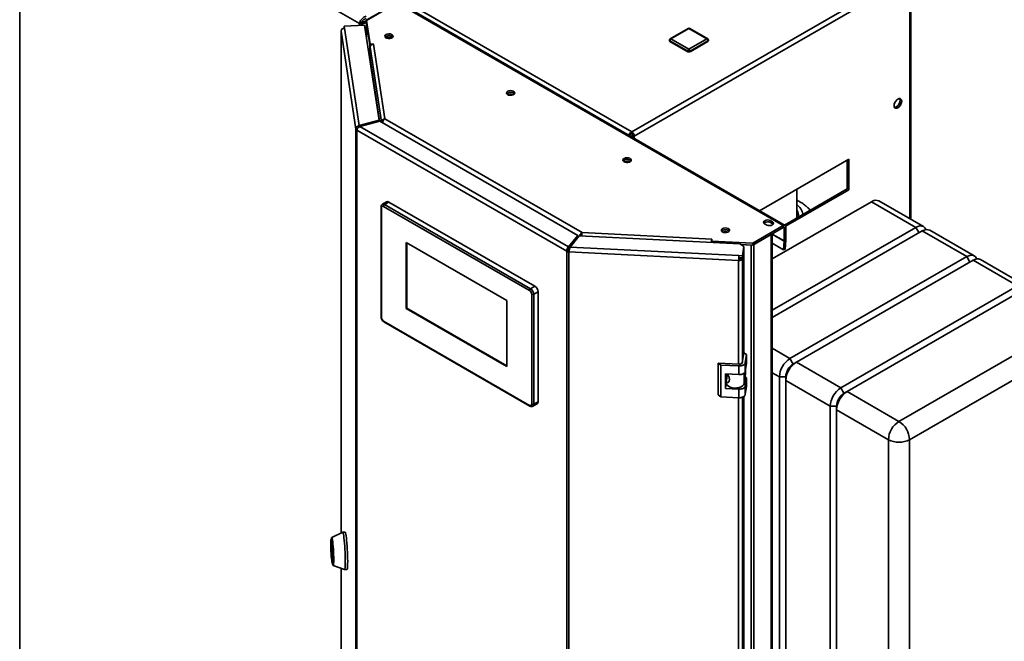
# Paper-space layout 'Blatt3' of a CAD drawing. Units: millimetres. Extents: x 0 to 4200, y 0 to 2970.
# Drawn here: x 3211 to 3869, y 1005 to 1421 of the extents above; entities that cross this region are included whole.
import ezdxf

# ---------------------------------------------------------------- set-up
doc = ezdxf.new("R2010")
doc.units = ezdxf.units.MM

psp = doc.layouts.new('Blatt3')

# ---------------------------------------------------------------- linework, layer by layer
at = {"color": 7, "linetype": 'Continuous', "lineweight": 35, "ltscale": 10}
for p, q in [((3234.46, 1568.4), (3620.12, 1345.82)), ((3438.04, 1418.42), (3211.05, 1549.42)), ((3211.05, 1549.42), (3211.05, 903.46)), ((3620.12, 1345.82), (3804.25, 1452.09)), ((3621.74, 1343), (3805.87, 1449.27)), ((3806.55, 1287.4), (3806.55, 1449.92)), ((3463.28, 1432.18), (3442.82, 1420.36)), ((3442.99, 1420.7), (3459.96, 1430.5)), ((3721.37, 1283.22), (3463.28, 1432.18)), ((3722.52, 1283.33), (3464.43, 1432.29)), ((3441.58, 1417.24), (3427.93, 1416.55)), ((3427.93, 1416.55), (3428.13, 1415.23)), ((3427.93, 1415.33), (3427.93, 1416.55)), ((3427.93, 1415.33), (3427.95, 1415.22)), ((3428.13, 1415.23), (3438.01, 1350.07)), ((3439.45, 1419.24), (3438.04, 1418.42)), ((3439.48, 1419.43), (3440.02, 1419.27)), ((3451.22, 1353.63), (3441.58, 1417.24)), ((3442.82, 1420.36), (3445.22, 1404.51)), ((3442.82, 1419.14), (3442.82, 1420.36)), ((3442.82, 1419.14), (3445.22, 1403.29)), ((3442.87, 1418.62), (3442.87, 1408.68)), ((3442.88, 1418.51), (3445.07, 1404.06)), ((3443.19, 1420.58), (3442.99, 1420.7)), ((3657.8, 1415.04), (3645.78, 1408.11)), ((3658.3, 1414.99), (3646.28, 1408.06)), ((3670.32, 1408.06), (3658.3, 1414.99)), ((3670.82, 1408.11), (3658.8, 1415.04)), ((3425.83, 1413.35), (3425.83, 1077.63)), ((3435.76, 1347.77), (3425.84, 1413.24)), ((3445.07, 1394.47), (3445.07, 1404.06)), ((3445.1, 1404.06), (3445.07, 1404.06)), ((3445.22, 1404.51), (3447.66, 1404.63)), ((3445.22, 1403.29), (3445.22, 1404.51)), ((3445.22, 1403.29), (3445.42, 1403.3)), ((3445.23, 1402.55), (3452.79, 1352.68)), ((3445.23, 1402.55), (3445.23, 1394.87)), ((3447.67, 1404.55), (3447.52, 1404.54)), ((3447.52, 1404.54), (3455.1, 1354.54)), ((3447.66, 1404.63), (3447.67, 1404.55)), ((3447.66, 1404.55), (3447.66, 1404.63)), ((3645.28, 1407.24), (3645.28, 1406.83)), ((3657.59, 1399.89), (3645.57, 1406.83)), ((3645.57, 1406.83), (3645.57, 1406.42)), ((3657.59, 1399.49), (3645.57, 1406.42)), ((3646.28, 1408.06), (3658.3, 1401.12)), ((3658.3, 1401.12), (3670.32, 1408.06)), ((3671.03, 1406.83), (3659.01, 1399.89)), ((3671.03, 1406.42), (3659.01, 1399.49)), ((3671.03, 1406.83), (3671.03, 1406.42)), ((3671.32, 1406.83), (3671.32, 1407.24)), ((3657.59, 1399.89), (3657.59, 1399.49)), ((3659.01, 1399.89), (3659.01, 1399.49)), ((3451.22, 1353.63), (3438.01, 1350.07)), ((3438.01, 1350.07), (3438.01, 1349.28)), ((3438.43, 1349.55), (3451.64, 1353.1)), ((3577.91, 1269.04), (3438.43, 1349.55)), ((3451.22, 1352.99), (3451.22, 1353.63)), ((3584.08, 1276.67), (3451.64, 1353.1)), ((3452.79, 1352.68), (3453.77, 1352.73)), ((3452.79, 1352.68), (3452.79, 1352.44)), ((3455.1, 1354.54), (3586.86, 1278.5)), ((3436.72, 1347.82), (3435.76, 1347.77)), ((3435.76, 699.85), (3435.76, 1347.77)), ((3576.66, 1266.01), (3436.43, 1346.95)), ((3436.43, 1346.95), (3436.43, 699.02)), ((3618.31, 1343.48), (3619.05, 1343.9)), ((3619.05, 1343.9), (3618.31, 1343.48)), ((3619.31, 1342.9), (3619.55, 1343.04)), ((3620.12, 1344.6), (3620.12, 1345.82)), ((3620.68, 1343.62), (3621.74, 1343)), ((3765.07, 1327.57), (3705.48, 1293.17)), ((3764.01, 1307.76), (3764.01, 1326.95)), ((3765.07, 1307.15), (3765.07, 1327.57)), ((3722.1, 1283.57), (3764.01, 1307.76)), ((3722.92, 1282.82), (3765.07, 1307.15)), ((3730.41, 1288.37), (3730.41, 1307.56)), ((3764.01, 1307.76), (3765.07, 1307.15)), ((3456.26, 1299.1), (3453.43, 1297.47)), ((3457.75, 1298.95), (3454.93, 1297.32)), ((3454.93, 1297.32), (3552.51, 1241)), ((3555.34, 1242.63), (3457.75, 1298.95)), ((3780.28, 1299.18), (3713.92, 1260.88)), ((3809.97, 1282.04), (3780.28, 1299.18)), ((3814.97, 1282.54), (3785.27, 1299.68)), ((3452.51, 1295.69), (3452.51, 1222.19)), ((3452.8, 1295.28), (3452.8, 1221.78)), ((3551.8, 1239.78), (3454.22, 1296.09)), ((3700.91, 1271.41), (3721.37, 1283.22)), ((3713.38, 1286.15), (3713.38, 1284.93)), ((3721.37, 1281.99), (3721.37, 1283.22)), ((3584.08, 1276.67), (3577.91, 1269.04)), ((3584.08, 1275.45), (3584.08, 1276.67)), ((3586.86, 1278.5), (3673.49, 1274.12)), ((3700.91, 1270.18), (3721.37, 1281.99)), ((3701.64, 1270.6), (3713.24, 1277.3)), ((3713.24, 626.44), (3713.24, 1277.3)), ((3713.92, 1226.6), (3809.97, 1282.04)), ((3814.22, 1279.6), (3713.92, 1221.71)), ((3713.92, 627.37), (3713.92, 1277.69)), ((3721.94, 1281.67), (3723, 1282.28)), ((3721.94, 1281.67), (3721.94, 1272.93)), ((3723, 1282.28), (3723, 1273.54)), ((3843.92, 1262.46), (3814.22, 1279.6)), ((3848.91, 1262.95), (3819.22, 1280.09)), ((3536.6, 1233.03), (3469.42, 1271.8)), ((3469.42, 1271.8), (3469.42, 1227.71)), ((3469.78, 1271.6), (3469.78, 1227.91)), ((3584.08, 1275.45), (3577.91, 1267.82)), ((3578.82, 1268.8), (3584.98, 1276.43)), ((3692.22, 1271.01), (3584.98, 1276.43)), ((3586.12, 1276.39), (3586.12, 1276.37)), ((3673.65, 1274.2), (3673.44, 1272.79)), ((3673.44, 1272.79), (3700.91, 1271.41)), ((3673.44, 1271.96), (3673.44, 1272.79)), ((3673.49, 1274.12), (3673.51, 1274.21)), ((3673.51, 1274.21), (3673.65, 1274.2)), ((3673.51, 1273.22), (3673.51, 1274.21)), ((3694.94, 1269.14), (3692.22, 1271.01)), ((3692.83, 1270.59), (3700.91, 1270.18)), ((3692.86, 1270.57), (3699.81, 1270.22)), ((3699.81, 619.36), (3699.81, 1270.22)), ((3700.91, 1270.18), (3700.91, 1271.41)), ((3701.64, 619.74), (3701.64, 1270.6)), ((3713.92, 1271.4), (3721.51, 1267.01)), ((3721.51, 1267.01), (3721.94, 1272.87)), ((3723, 1273.54), (3721.94, 1272.93)), ((3721.94, 1272.87), (3722.99, 1273.37)), ((3722.57, 1267.51), (3722.99, 1273.37)), ((3577.72, 1266.62), (3576.66, 1266.01)), ((3576.66, 618.09), (3576.66, 1266.01)), ((3577.91, 1269.04), (3577.91, 1267.82)), ((3578.22, 1266.49), (3578.09, 1265.63)), ((3691.52, 1259.9), (3578.09, 1265.63)), ((3578.09, 1265.63), (3578.09, 617.7)), ((3578.82, 1268.8), (3691.72, 1263.1)), ((3694.01, 1262.98), (3694.94, 1269.14)), ((3694.01, 1261.76), (3694.94, 1267.91)), ((3694.94, 1267.26), (3694.01, 1261.11)), ((3694.94, 1267.26), (3694.85, 1267.26)), ((3694.94, 1269.14), (3694.94, 1267.91)), ((3694.94, 1197.88), (3694.94, 1267.26)), ((3722.57, 1267.51), (3721.51, 1267.01)), ((3691.65, 1260.76), (3691.52, 1259.9)), ((3691.72, 1263.1), (3694.01, 1262.98)), ((3691.72, 1261.88), (3691.72, 1263.1)), ((3691.72, 1261.88), (3694.01, 1261.76)), ((3692.61, 1261.83), (3692.52, 1261.18)), ((3692.52, 1261.18), (3694.01, 1261.11)), ((3694.01, 1261.76), (3694.01, 1262.98)), ((3725.83, 1194.3), (3843.92, 1262.46)), ((3848.16, 1260.01), (3730.07, 1191.85)), ((3877.86, 1242.87), (3848.16, 1260.01)), ((3882.85, 1243.36), (3853.16, 1260.5)), ((3552.51, 1241), (3555.34, 1242.63)), ((3553.21, 1163.83), (3553.21, 1237.33)), ((3557.46, 1238.96), (3554.63, 1237.33)), ((3554.63, 1237.33), (3554.63, 1163.83)), ((3557.46, 1165.46), (3557.46, 1238.96)), ((3759.77, 1174.71), (3877.86, 1242.87)), ((3882.1, 1240.42), (3764.01, 1172.26)), ((3536.6, 1188.94), (3536.6, 1233.03)), ((3469.78, 1227.91), (3469.42, 1227.71)), ((3469.42, 1227.71), (3536.6, 1188.94)), ((3469.78, 1227.91), (3536.6, 1189.34)), ((3454.22, 1219.33), (3551.8, 1163.01)), ((3454.43, 1218.87), (3552.01, 1162.55)), ((3798.66, 1152.27), (3916.75, 1220.42)), ((3923.82, 1208.17), (3805.73, 1140.02)), ((3694.99, 1198.17), (3693.98, 1191.56)), ((3696.81, 1196.92), (3694.99, 1198.17)), ((3679.69, 1189.96), (3677.87, 1191.21)), ((3691.82, 1190.51), (3677.87, 1191.21)), ((3677.87, 1191.21), (3677.87, 1169.98)), ((3695.98, 1191.46), (3696.81, 1196.92)), ((3695.98, 1185.74), (3695.98, 1191.46)), ((3695.98, 1185.74), (3696.81, 1191.2)), ((3696.81, 1196.92), (3696.81, 1191.2)), ((3727.95, 1190.63), (3725.83, 1194.3)), ((3730.07, 1191.85), (3727.95, 1190.63)), ((3730.07, 1191.85), (3759.77, 1174.71)), ((3691.64, 1189.36), (3679.69, 1189.96)), ((3679.69, 1189.96), (3679.69, 1168.73)), ((3691.64, 1183.64), (3691.64, 1189.36)), ((3696.2, 1187.22), (3696.2, 1184.04)), ((3682.68, 1184.1), (3691.64, 1183.64)), ((3682.68, 1174.3), (3682.68, 1184.1)), ((3682.68, 1174.3), (3683.27, 1178.17)), ((3683.27, 1179.41), (3683.27, 1178.02)), ((3683.29, 1179.69), (3683.81, 1183.14)), ((3683.72, 1182.56), (3683.72, 1184.04)), ((3683.81, 1183.14), (3683.72, 1183.1)), ((3684.39, 1183.43), (3683.81, 1183.14)), ((3695.24, 1177.72), (3696.2, 1184.04)), ((3696.81, 1181.41), (3695.9, 1182.03)), ((3695.98, 1175.94), (3696.81, 1181.41)), ((3696.81, 1181.41), (3696.81, 1175.69)), ((3723, 1182.05), (3718.76, 1182.05)), ((3718.76, 709.22), (3718.76, 1182.05)), ((3723, 1179.61), (3723, 1182.05)), ((3752.7, 1162.47), (3723, 1179.61)), ((3723, 1179.61), (3723, 706.77)), ((3691.64, 1173.84), (3682.68, 1174.3)), ((3691.64, 1168.13), (3691.64, 1173.84)), ((3695.98, 1170.23), (3695.98, 1175.94)), ((3695.98, 1170.23), (3696.81, 1175.69)), ((3761.89, 1171.04), (3759.77, 1174.71)), ((3764.01, 1172.26), (3761.89, 1171.04)), ((3764.01, 1172.26), (3798.66, 1152.27)), ((3554.63, 1163.83), (3557.46, 1165.46)), ((3677.87, 1169.98), (3679.69, 1168.73)), ((3679.69, 1168.73), (3691.64, 1168.13)), ((3694.94, 709.94), (3694.94, 1168.87)), ((3554.01, 1162.45), (3556.83, 1164.09)), ((3756.94, 1162.47), (3752.7, 1162.47)), ((3752.7, 689.63), (3752.7, 1162.47)), ((3756.94, 1160.02), (3756.94, 1162.47)), ((3791.59, 1140.02), (3756.94, 1160.02)), ((3756.94, 1160.02), (3756.94, 687.18)), ((3791.59, 667.18), (3791.59, 1140.02)), ((3805.73, 1140.02), (3805.73, 667.18)), ((3419.67, 1073.52), (3419.27, 1073.5)), ((3426.9, 1078.13), (3419.59, 1074.73)), ((3428.52, 1078.22), (3426.93, 1078.14)), ((3419.45, 1070.55), (3419.59, 1070.94)), ((3420.06, 1060.58), (3419.45, 1070.32)), ((3419.62, 1070.77), (3420.23, 1061.03)), ((3420.23, 1060.8), (3420.09, 1060.42)), ((3420.11, 1057.02), (3420.5, 1057.04)), ((3420.55, 1055.82), (3428.16, 1053.17)), ((3425.83, 1053.99), (3425.83, 765.43)), ((3428.19, 1053.17), (3429.78, 1053.25))]:
    psp.add_line(p, q, dxfattribs=at)
at = {"color": 1, "linetype": 'Continuous', "lineweight": 35, "ltscale": 10}
for p, q in [((3805.87, 1287.79), (3805.87, 1449.27)), ((3438.04, 1417.06), (3438.04, 1418.42)), ((3442.88, 1408.63), (3442.88, 1418.51)), ((3442.91, 1418.51), (3442.88, 1418.51)), ((3425.84, 1413.24), (3425.84, 1077.64)), ((3456.21, 1408.57), (3456.21, 1408.68)), ((3457.34, 1408.29), (3457.34, 1408.96)), ((3451.57, 1353.08), (3445.23, 1394.87)), ((3621.74, 1343), (3621.74, 1341.5)), ((3721.94, 1272.93), (3713.92, 1277.56)), ((3713.92, 1277.5), (3721.94, 1272.87)), ((3721.37, 1281.99), (3721.94, 1281.67)), ((3812.09, 1278.37), (3809.97, 1282.04)), ((3580.42, 1270.78), (3580.34, 1270.83)), ((3584.08, 1276.35), (3584.65, 1276.02)), ((3673.49, 1273.13), (3673.49, 1274.12)), ((3699.81, 1270.22), (3699.82, 1270.24)), ((3579.62, 1269.93), (3579.7, 1269.89)), ((3691.52, 1190.53), (3691.52, 1259.9)), ((3694.01, 1191.73), (3694.01, 1261.11)), ((3846.04, 1258.78), (3843.92, 1262.46)), ((3713.92, 1201.18), (3725.83, 1194.3)), ((3695.24, 1184.6), (3695.24, 1177.72)), ((3718.76, 1182.05), (3713.92, 1184.85)), ((3691.52, 702.58), (3691.52, 1168.13)), ((3694.01, 703.79), (3694.01, 1168.43)), ((3419.63, 1070.56), (3419.45, 1070.55)), ((3419.45, 1070.32), (3419.65, 1070.33)), ((3419.59, 1070.94), (3419.6, 1070.94)), ((3420.15, 1060.58), (3420.06, 1060.58)), ((3425.84, 1053.98), (3425.84, 765.31))]:
    psp.add_line(p, q, dxfattribs=at)
at = {"color": 7, "linetype": 'Continuous', "lineweight": 35, "ltscale": 10, "flags": 128}
for points in [[(3442.88, 1418.72), (3442.87, 1418.65), (3442.88, 1418.51)], [(3425.9, 1413.69), (3425.84, 1413.5), (3425.84, 1413.24)], [(3455.89, 1410.97), (3455.32, 1410.49), (3455.09, 1409.93), (3455.23, 1409.35), (3455.72, 1408.84), (3456.5, 1408.47), (3457.45, 1408.28), (3458.46, 1408.31), (3459.39, 1408.54), (3460.1, 1408.95), (3460.51, 1409.49), (3460.56, 1410.07), (3460.24, 1410.62), (3459.59, 1411.07), (3458.71, 1411.36), (3457.71, 1411.44), (3456.72, 1411.3), (3455.89, 1410.97)], [(3455.89, 1409.75), (3455.32, 1409.27), (3455.3, 1409.24)], [(3460.37, 1409.24), (3460.35, 1409.27), (3459.78, 1409.75)], [(3537.21, 1373.02), (3536.64, 1372.54), (3536.41, 1371.97), (3536.54, 1371.39), (3537.04, 1370.88), (3537.81, 1370.51), (3538.77, 1370.33), (3539.78, 1370.35), (3540.71, 1370.59), (3541.42, 1371), (3541.83, 1371.53), (3541.88, 1372.12), (3541.55, 1372.67), (3540.91, 1373.12), (3540.03, 1373.4), (3539.03, 1373.48), (3538.04, 1373.35), (3537.21, 1373.02)], [(3537.21, 1371.8), (3536.64, 1371.31), (3536.62, 1371.29)], [(3541.69, 1371.29), (3541.67, 1371.31), (3541.1, 1371.8)], [(3797.95, 1361.98), (3797.17, 1361.67), (3796.46, 1361.68), (3795.89, 1362), (3795.53, 1362.61), (3795.41, 1363.45), (3795.53, 1364.43), (3795.89, 1365.46), (3796.46, 1366.43), (3797.17, 1367.26), (3797.95, 1367.86), (3798.74, 1368.17), (3799.45, 1368.16), (3800.01, 1367.83), (3800.37, 1367.22), (3800.5, 1366.39), (3800.37, 1365.41), (3800.01, 1364.38), (3799.45, 1363.4), (3798.74, 1362.58), (3797.95, 1361.98)], [(3796.89, 1362.59), (3796.11, 1362.28), (3795.7, 1362.24)], [(3614.99, 1328.13), (3614.42, 1327.65), (3614.19, 1327.08), (3614.33, 1326.5), (3614.82, 1325.99), (3615.6, 1325.62), (3616.55, 1325.43), (3617.56, 1325.46), (3618.49, 1325.7), (3619.2, 1326.11), (3619.61, 1326.64), (3619.66, 1327.23), (3619.34, 1327.78), (3618.69, 1328.23), (3617.81, 1328.51), (3616.81, 1328.59), (3615.82, 1328.46), (3614.99, 1328.13)], [(3614.99, 1326.9), (3614.42, 1326.42), (3614.4, 1326.39)], [(3619.47, 1326.39), (3619.45, 1326.42), (3618.88, 1326.9)], [(3713.38, 1286.15), (3712.73, 1286.6), (3711.85, 1286.89), (3710.85, 1286.97), (3709.87, 1286.83), (3709.03, 1286.5), (3708.46, 1286.02), (3708.23, 1285.45), (3708.37, 1284.88), (3708.86, 1284.37), (3709.64, 1283.99)], [(3713.38, 1284.93), (3712.73, 1285.38), (3711.85, 1285.66), (3710.85, 1285.74), (3709.87, 1285.61), (3709.03, 1285.28), (3708.46, 1284.8), (3708.44, 1284.77)], [(3709.64, 1283.99), (3710.28, 1283.55), (3711.17, 1283.26), (3712.17, 1283.18), (3713.15, 1283.32), (3713.98, 1283.65), (3714.56, 1284.13), (3714.79, 1284.69), (3714.65, 1285.27), (3714.16, 1285.78), (3713.38, 1286.15)], [(3713.38, 1284.93), (3714.16, 1284.56), (3714.58, 1284.16)], [(3680.75, 1281.2), (3680.18, 1280.72), (3679.95, 1280.15), (3680.09, 1279.57), (3680.58, 1279.06), (3681.36, 1278.69), (3682.31, 1278.5), (3683.32, 1278.53), (3684.25, 1278.77), (3684.96, 1279.18), (3685.37, 1279.71), (3685.42, 1280.29), (3685.1, 1280.85), (3684.45, 1281.3), (3683.57, 1281.58), (3682.57, 1281.66), (3681.58, 1281.53), (3680.75, 1281.2)], [(3680.75, 1279.97), (3680.18, 1279.49), (3680.16, 1279.46)], [(3685.23, 1279.46), (3685.21, 1279.49), (3684.64, 1279.97)], [(3809.97, 1282.04), (3811.35, 1282.68), (3812.68, 1282.98), (3813.9, 1282.93), (3814.97, 1282.54), (3815.85, 1281.81), (3816.51, 1280.77), (3816.62, 1280.5)], [(3699.81, 1270.22), (3700.06, 1270.22), (3700.18, 1270.22)], [(3843.92, 1262.46), (3845.29, 1263.09), (3846.62, 1263.4), (3847.84, 1263.35), (3848.92, 1262.95), (3849.79, 1262.22), (3850.45, 1261.18), (3850.56, 1260.91)], [(3691.64, 1189.36), (3692.43, 1189.37), (3693.2, 1189.46), (3693.92, 1189.64), (3694.56, 1189.89), (3695.11, 1190.22), (3695.54, 1190.59), (3695.83, 1191.01), (3695.98, 1191.46)], [(3691.64, 1183.64), (3692.43, 1183.65), (3693.2, 1183.74), (3693.92, 1183.92), (3694.56, 1184.18), (3695.11, 1184.5), (3695.54, 1184.88), (3695.83, 1185.3), (3695.98, 1185.74)], [(3683.27, 1178.02), (3683.36, 1177.42), (3683.83, 1176.56), (3684.67, 1175.79), (3685.82, 1175.18), (3687.21, 1174.77), (3688.74, 1174.57), (3690.31, 1174.61), (3691.8, 1174.88), (3693.12, 1175.37), (3694.18, 1176.03), (3694.9, 1176.84), (3695.24, 1177.72)], [(3691.64, 1173.84), (3692.43, 1173.85), (3693.2, 1173.94), (3693.92, 1174.12), (3694.56, 1174.38), (3695.11, 1174.7), (3695.54, 1175.08), (3695.83, 1175.5), (3695.98, 1175.94)], [(3691.64, 1168.13), (3692.43, 1168.13), (3693.2, 1168.23), (3693.92, 1168.4), (3694.56, 1168.66), (3695.11, 1168.98), (3695.54, 1169.36), (3695.83, 1169.78), (3695.98, 1170.23)], [(3419.18, 1063.85), (3419.09, 1065.57), (3419.02, 1067.27), (3418.98, 1068.89), (3418.97, 1070.35), (3418.99, 1071.58), (3419.05, 1072.54), (3419.13, 1073.18), (3419.24, 1073.48), (3419.36, 1073.41), (3419.5, 1072.99), (3419.65, 1072.23), (3419.8, 1071.17), (3419.95, 1069.85), (3420.08, 1068.32), (3420.2, 1066.67), (3420.29, 1064.95), (3420.36, 1063.24), (3420.4, 1061.63), (3420.41, 1060.17), (3420.38, 1058.93), (3420.33, 1057.97), (3420.25, 1057.33), (3420.14, 1057.04), (3420.02, 1057.1), (3419.88, 1057.52), (3419.73, 1058.28), (3419.58, 1059.35), (3419.43, 1060.67), (3419.3, 1062.19), (3419.18, 1063.85)], [(3419.34, 1073.5), (3419.4, 1074.1), (3419.5, 1074.6), (3419.63, 1074.73), (3419.77, 1074.51), (3419.93, 1073.92), (3420.09, 1073.01), (3420.25, 1071.8), (3420.4, 1070.34), (3420.55, 1068.68), (3420.67, 1066.9), (3420.77, 1065.05), (3420.85, 1063.21), (3420.9, 1061.45), (3420.91, 1059.83), (3420.9, 1058.43), (3420.85, 1057.29), (3420.77, 1056.45), (3420.67, 1055.96), (3420.55, 1055.82), (3420.4, 1056.05), (3420.25, 1056.63), (3420.17, 1057.02)], [(3419.67, 1073.52), (3419.76, 1073.43), (3419.9, 1073.01), (3420.05, 1072.25), (3420.2, 1071.19), (3420.35, 1069.87), (3420.48, 1068.34), (3420.6, 1066.69), (3420.69, 1064.97), (3420.76, 1063.26), (3420.8, 1061.65), (3420.81, 1060.19), (3420.78, 1058.95), (3420.73, 1057.99), (3420.65, 1057.35), (3420.54, 1057.06), (3420.5, 1057.04)], [(3426.9, 1078.13), (3427.05, 1078.04), (3427.22, 1077.6), (3427.4, 1076.81), (3427.58, 1075.71), (3427.77, 1074.31), (3427.94, 1072.67), (3428.11, 1070.82), (3428.26, 1068.83), (3428.39, 1066.74), (3428.5, 1064.62), (3428.58, 1062.53), (3428.63, 1060.54), (3428.65, 1058.69), (3428.64, 1057.04), (3428.59, 1055.63), (3428.52, 1054.52), (3428.42, 1053.73), (3428.3, 1053.28), (3428.16, 1053.17)], [(3428.52, 1078.22), (3428.64, 1078.12), (3428.81, 1077.68), (3428.99, 1076.89), (3429.18, 1075.79), (3429.36, 1074.39), (3429.54, 1072.75), (3429.7, 1070.9), (3429.86, 1068.91), (3429.99, 1066.82), (3430.09, 1064.7), (3430.17, 1062.62), (3430.22, 1060.62), (3430.24, 1058.77), (3430.23, 1057.12), (3430.19, 1055.71), (3430.12, 1054.6), (3430.02, 1053.81), (3429.89, 1053.36), (3429.78, 1053.25)], [(3419.59, 1070.94), (3419.6, 1070.94), (3419.6, 1070.93), (3419.6, 1070.92), (3419.6, 1070.9), (3419.61, 1070.88), (3419.61, 1070.85), (3419.61, 1070.81), (3419.62, 1070.77)], [(3420.09, 1060.42), (3420.09, 1060.41), (3420.08, 1060.42), (3420.08, 1060.43), (3420.08, 1060.45), (3420.07, 1060.48), (3420.07, 1060.51), (3420.07, 1060.54), (3420.06, 1060.58)]]:
    psp.add_lwpolyline(points, dxfattribs=at)
at = {"color": 7, "linetype": 'Continuous', "lineweight": 35, "ltscale": 100}
for centre, radius, start, end in [((3428.07, 1412.99), 2.25, 88.47518, 173.58796), ((3658.3, 1414.18), 1, 60.00881, 119.99119), ((3457.86, 1406.64), 3.65, 58.35704, 134.62269), ((3457.81, 1406.64), 3.65, 45.37731, 121.64296), ((3457.83, 1404.76), 4.24, 65.66447, 114.33553), ((3447.46, 1402.3), 2.25, 88.47518, 173.58796), ((3646.28, 1407.24), 1, 119.99119, 180), ((3645.78, 1406.88), 0.503, 185.69899, 245.63456), ((3647.11, 1406.76), 1.54, 122.60229, 177.39771), ((3669.49, 1406.76), 1.54, 2.60229, 57.39771), ((3670.32, 1407.24), 1, 0, 60.00881), ((3670.82, 1406.88), 0.503, 294.36544, 354.30101), ((3659.13, 1399.82), 1.54, 122.60229, 177.39771), ((3658.3, 1401.26), 1.54, 242.61604, 297.38396), ((3658.3, 1400.85), 1.54, 242.61604, 297.38396), ((3657.47, 1399.82), 1.54, 2.60229, 57.39771), ((3444.61, 1394.89), 0.628, 313.15898, 358.46789), ((3539.18, 1368.69), 3.65, 58.35704, 134.62269), ((3539.12, 1368.69), 3.65, 45.37731, 121.64296), ((3539.15, 1366.81), 4.24, 65.66447, 114.33553), ((3794.55, 1366.79), 4.81, 299.20313, 17.11266), ((3436.96, 1348.06), 1.23, 193.45468, 244.41866), ((3618.21, 1342.84), 3.53, 2.60229, 57.39771), ((3619.45, 1343.56), 1.23, 2.60229, 57.39771), ((3616.96, 1323.79), 3.65, 58.35704, 134.62269), ((3616.91, 1323.79), 3.65, 45.37731, 121.64296), ((3616.93, 1321.92), 4.24, 65.66447, 114.33553), ((3453.67, 1295.42), 0.874, 50.81497, 189.22027), ((3455.75, 1296.02), 1.54, 122.60229, 177.39771), ((3456.88, 1297.72), 1.51, 54.3909, 114.3073), ((3722.65, 1287.87), 12.26, 13.66768, 50.73308), ((3783.2, 1295.1), 5.03, 65.6927, 125.6091), ((3723.48, 1289.09), 8.23, 0.62446, 32.65255), ((3722.01, 1282.44), 1, 350.77973, 129.18503), ((3682.72, 1276.86), 3.65, 58.35704, 134.62269), ((3682.67, 1276.86), 3.65, 45.37731, 121.64296), ((3682.69, 1274.98), 4.24, 65.66447, 114.33553), ((3721.59, 1281.72), 0.349, 350.77973, 129.18503), ((3817.15, 1275.51), 5.03, 65.6927, 125.6091), ((3696.03, 1271.19), 22.73, 172.58831, 178.04619), ((3684.22, 1271.7), 10.8, 176.54698, 178.63523), ((3721.14, 1272.93), 0.804, 355.80649, 359.95584), ((3720.69, 1273.54), 2.31, 355.80649, 359.95584), ((3578.19, 1268.85), 3.22, 241.69025, 268.18383), ((3578.26, 1267.61), 1.12, 241.69025, 268.18383), ((3717.09, 1259.9), 25.57, 172.82115, 180.0113), ((3691.99, 1262.11), 2.26, 258.04863, 333.63154), ((3700.54, 1260.76), 8.89, 172.82115, 180.0113), ((3691.81, 1261.53), 0.786, 258.04863, 333.63154), ((3851.09, 1255.92), 5.03, 65.6927, 125.6091), ((3553.33, 1239.71), 1.54, 122.60229, 177.39771), ((3550.14, 1237.19), 3.07, 2.60229, 57.39771), ((3550.02, 1237.12), 4.61, 2.60229, 57.39771), ((3553.92, 1238.69), 1.54, 242.61604, 297.38396), ((3552.85, 1238.75), 4.61, 2.60229, 57.39771), ((3455.87, 1221.92), 3.07, 182.60229, 237.39771), ((3692.22, 1192.43), 1.96, 258.04863, 333.63154), ((3734.11, 1181.36), 15.37, 122.60229, 177.39771), ((3738.35, 1178.91), 15.37, 122.60229, 177.39771), ((3733.75, 1181.57), 10.76, 122.60229, 177.39771), ((3768.05, 1161.77), 15.37, 122.60229, 177.39771), ((3772.29, 1159.32), 15.37, 122.60229, 177.39771), ((3556.03, 1165.28), 1.44, 304.05228, 7.25516), ((3767.69, 1161.98), 10.76, 122.60229, 177.39771), ((3552.35, 1163.69), 0.874, 230.81497, 9.22027), ((3553.92, 1165.19), 1.54, 242.61604, 297.38396), ((3806.94, 1139.32), 15.37, 122.60229, 177.39771), ((3790.38, 1139.32), 15.37, 2.60229, 57.39771), ((3798.66, 1153.67), 15.37, 242.61604, 297.38396), ((3420.63, 1070.44), 1.18, 174.37917, 185.62083), ((3419.05, 1060.92), 1.18, 354.37917, 5.62083)]:
    psp.add_arc(centre, radius, start, end, dxfattribs=at)
at = {"color": 1, "linetype": 'Continuous', "lineweight": 35, "ltscale": 100}
for centre, radius, start, end in [((3658.01, 1414.59), 0.503, 54.3909, 114.3073), ((3658.59, 1414.59), 0.503, 65.6927, 125.6091), ((3645.99, 1407.65), 0.503, 54.3909, 114.3073), ((3670.61, 1407.65), 0.503, 65.6927, 125.6091), ((3645.78, 1407.29), 0.503, 185.69899, 245.63456), ((3670.82, 1407.29), 0.503, 294.36544, 354.30101), ((3454.05, 1296.13), 1.48, 53.68142, 115.34001), ((3452.99, 1295.72), 0.479, 184.04224, 247.27301), ((3453.01, 1222.24), 0.503, 185.69899, 245.63456), ((3454.69, 1219.27), 0.48, 172.74484, 235.94772), ((3552.28, 1162.95), 0.48, 172.74287, 235.96732), ((3553.12, 1163.68), 1.51, 306.04045, 5.58939)]:
    psp.add_arc(centre, radius, start, end, dxfattribs=at)
at = {"color": 7, "linetype": 'Continuous', "lineweight": 35, "ltscale": 10}
for points, knots in [([(3442.49, 1423.2), (3442.26, 1423.11), (3441.79, 1422.93), (3441.12, 1422.53), (3440.47, 1422.05), (3439.88, 1421.5), (3439.34, 1420.9), (3438.88, 1420.28), (3438.5, 1419.64), (3438.26, 1419.12), (3438.12, 1418.71), (3438.06, 1418.52), (3438.04, 1418.42)], [0, 0, 0, 0, 0.1092028, 0.2215715, 0.3307881, 0.4431718, 0.5523884, 0.6647721, 0.7739886, 0.8863723, 0.9429737, 1, 1, 1, 1]), ([(3442.49, 1421.57), (3442.33, 1421.53), (3442, 1421.44), (3441.53, 1421.23), (3441.08, 1420.98), (3440.67, 1420.68), (3440.3, 1420.36), (3439.98, 1420.02), (3439.72, 1419.68), (3439.55, 1419.42), (3439.47, 1419.28), (3439.45, 1419.24)], [0, 0, 0, 0, 0.118541, 0.24065, 0.35709, 0.476906, 0.593343, 0.713156, 0.829593, 0.949406, 1, 1, 1, 1]), ([(3438.04, 1418.42), (3438.44, 1418.34), (3439.26, 1418.17), (3440.8, 1418.28), (3442.07, 1418.55), (3442.69, 1418.87), (3442.84, 1418.95)], [0, 0, 0, 0, 0.299813, 0.599664, 0.899516, 1, 1, 1, 1]), ([(3439.45, 1419.24), (3439.7, 1419.24), (3440.19, 1419.25), (3441.13, 1419.48), (3442.06, 1419.91), (3442.67, 1420.36), (3442.94, 1420.65), (3442.99, 1420.7)], [0, 0, 0, 0, 0.240582, 0.476803, 0.713018, 0.949233, 1, 1, 1, 1]), ([(3455.1, 1354.54), (3454.85, 1354.49), (3454.35, 1354.41), (3453.67, 1354.07), (3453.15, 1353.61), (3452.85, 1353.13), (3452.81, 1352.82), (3452.79, 1352.68)], [0, 0, 0, 0, 0.212388, 0.421179, 0.630136, 0.841102, 1, 1, 1, 1]), ([(3453.66, 1351.94), (3453.66, 1352.12), (3453.65, 1352.57), (3453.95, 1353.33), (3454.45, 1354.09), (3454.89, 1354.39), (3455.1, 1354.54)], [0, 0, 0, 0, 0.1750107, 0.4515875, 0.7263499, 1, 1, 1, 1]), ([(3620.12, 1345.82), (3619.9, 1345.72), (3619.47, 1345.51), (3618.87, 1344.97), (3618.39, 1344.33), (3618.14, 1343.85), (3618.08, 1343.63), (3618.08, 1343.61)], [0, 0, 0, 0, 0.236091, 0.483156, 0.730224, 0.977292, 1, 1, 1, 1]), ([(3620.12, 1344.6), (3619.98, 1344.56), (3619.74, 1344.5), (3619.42, 1344.3), (3619.19, 1344.09), (3619.09, 1343.96), (3619.05, 1343.9)], [0, 0, 0, 0, 0.284155, 0.530993, 0.777748, 1, 1, 1, 1]), ([(3619.55, 1343.04), (3619.65, 1343.05), (3619.82, 1343.07), (3620.16, 1343.2), (3620.46, 1343.38), (3620.61, 1343.54), (3620.68, 1343.62)], [0, 0, 0, 0, 0.284155, 0.530993, 0.777748, 1, 1, 1, 1]), ([(3620.23, 1342.37), (3620.37, 1342.39), (3620.77, 1342.46), (3621.3, 1342.69), (3621.62, 1342.92), (3621.74, 1343)], [0, 0, 0, 0, 0.243021, 0.711617, 1, 1, 1, 1]), ([(3453.44, 1297.44), (3453.27, 1297.33), (3452.91, 1297.1), (3452.58, 1296.46), (3452.54, 1295.96), (3452.51, 1295.69)], [0, 0, 0, 0, 0.283218, 0.616374, 1, 1, 1, 1]), ([(3739.36, 1293.53), (3738.95, 1293.98), (3737.95, 1295.11), (3736.07, 1296.72), (3733.75, 1298.38), (3731.84, 1299.55), (3730.67, 1300.1), (3730.41, 1300.22)], [0, 0, 0, 0, 0.1664716, 0.4139764, 0.6683053, 0.9279994, 1, 1, 1, 1]), ([(3586.86, 1278.5), (3586.69, 1278.37), (3586.35, 1278.1), (3585.87, 1277.52), (3585.48, 1276.93), (3585.33, 1276.56), (3585.27, 1276.41)], [0, 0, 0, 0, 0.27263, 0.540645, 0.808871, 1, 1, 1, 1]), ([(3586.7, 1277.11), (3586.66, 1277.06), (3586.57, 1276.97), (3586.42, 1276.79), (3586.28, 1276.61), (3586.18, 1276.48), (3586.13, 1276.41), (3586.12, 1276.39)], [0, 0, 0, 0, 0.180491, 0.401855, 0.634587, 0.890414, 1, 1, 1, 1]), ([(3586.73, 1276.34), (3586.72, 1276.43), (3586.7, 1276.68), (3586.69, 1277.22), (3586.72, 1277.93), (3586.81, 1278.31), (3586.86, 1278.5)], [0, 0, 0, 0, 0.115888, 0.300186, 0.656258, 1, 1, 1, 1]), ([(3452.51, 1222.19), (3452.52, 1222.02), (3452.54, 1221.55), (3452.79, 1220.77), (3453.27, 1219.9), (3453.84, 1219.26), (3454.26, 1218.98), (3454.43, 1218.87)], [0, 0, 0, 0, 0.134174, 0.368791, 0.604246, 0.843965, 1, 1, 1, 1]), ([(3694.01, 1197.62), (3694.07, 1197.8), (3694.26, 1198.39), (3694.31, 1199.48), (3694.11, 1200.35), (3694.01, 1200.78)], [0, 0, 0, 0, 0.169563, 0.584235, 1, 1, 1, 1]), ([(3684.07, 1184.03), (3684.24, 1183.71), (3684.6, 1183.01), (3685.12, 1181.83), (3685.39, 1180.64), (3685.33, 1179.56), (3684.94, 1178.72), (3684.35, 1178.31), (3683.75, 1178.35), (3683.32, 1178.79), (3683.24, 1179.31), (3683.28, 1179.65), (3683.29, 1179.69)], [0, 0, 0, 0, 0.091545, 0.201617, 0.308108, 0.4181, 0.529674, 0.638484, 0.744665, 0.856677, 0.983239, 1, 1, 1, 1]), ([(3552.01, 1162.55), (3552.16, 1162.47), (3552.54, 1162.28), (3553.18, 1162.2), (3553.74, 1162.27), (3553.96, 1162.45), (3554, 1162.48)], [0, 0, 0, 0, 0.239895, 0.590557, 0.922936, 1, 1, 1, 1])]:
    psp.add_open_spline(points, degree=3, knots=knots, dxfattribs=at)
for points in [[(3438.01, 1350.07), (3437.71, 1350), (3437.12, 1349.86), (3436.37, 1349.32), (3435.85, 1348.59), (3435.79, 1348.04), (3435.76, 1347.77)], [(3436.43, 1346.95), (3436.48, 1347.19), (3436.59, 1347.67), (3437.06, 1348.46), (3437.7, 1349.15), (3438.18, 1349.41), (3438.43, 1349.55)], [(3577.91, 1269.04), (3577.73, 1268.88), (3577.37, 1268.54), (3576.93, 1267.74), (3576.64, 1266.85), (3576.66, 1266.29), (3576.66, 1266.01)], [(3577.91, 1267.82), (3577.87, 1267.75), (3577.79, 1267.61), (3577.69, 1267.29), (3577.66, 1266.95), (3577.7, 1266.73), (3577.72, 1266.62)], [(3578.09, 1265.63), (3578.14, 1265.89), (3578.23, 1266.42), (3578.41, 1267.34), (3578.61, 1268.2), (3578.75, 1268.6), (3578.82, 1268.8)]]:
    psp.add_open_spline(points, degree=3, dxfattribs=at)

doc.saveas('drawing.dxf')
